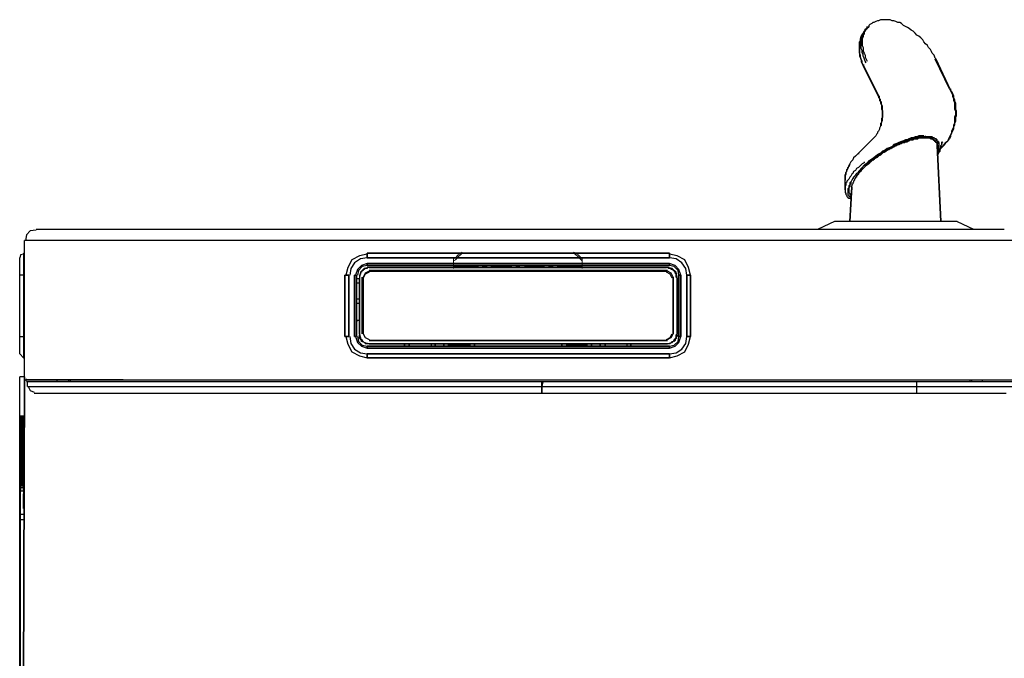
# Model space of a CAD drawing. Units: inches. Extents: x 0.4 to 3.86, y -4.13 to -1.37.
# Drawn here: x 0.4 to 2.11, y -3.03 to -1.92 of the extents above; entities that cross this region are included whole.
import ezdxf

# ---------------------------------------------------------------- set-up
doc = ezdxf.new("R2010")
doc.units = ezdxf.units.IN
doc.header["$MEASUREMENT"] = 0
doc.layers.add('Layer 1', color=7, linetype='Continuous', lineweight=0)

msp = doc.modelspace()

# ---------------------------------------------------------------- linework, layer by layer
at = {"layer": 'Layer 1', "color": 18, "lineweight": 25, "true_color": 0x070606}
for p, q in [((1.8663, -1.9972), (1.8663, -1.9955)), ((1.893, -2.0505), (1.8663, -1.9972)), ((1.993, -1.9855), (1.9913, -1.9855)), ((1.8947, -2.0505), (1.893, -2.0489)), ((1.893, -2.0505), (1.893, -2.0489)), ((1.9747, -2.1205), (1.9747, -2.1189)), ((1.8847, -2.1222), (1.883, -2.1239)), ((1.8863, -2.1205), (1.8847, -2.1222)), ((1.9463, -2.1255), (1.9413, -2.1272)), ((1.993, -2.1305), (1.993, -2.1289)), ((1.9947, -2.1305), (1.9947, -2.1289)), ((1.9947, -2.1389), (1.9947, -2.1372)), ((1.9963, -2.1289), (1.9963, -2.1272)), ((2.0013, -2.1389), (2.003, -2.1372)), ((2.003, -2.1305), (2.003, -2.1289)), ((2.003, -2.1305), (2.003, -2.1289)), ((2.003, -2.1305), (2.0047, -2.1289)), ((2.003, -2.1322), (2.003, -2.1305)), ((2.003, -2.1322), (2.003, -2.1305)), ((2.0047, -2.1372), (2.003, -2.1372)), ((1.858, -2.1489), (1.858, -2.1505)), ((1.9963, -2.1472), (1.9963, -2.1455)), ((1.998, -2.1455), (1.998, -2.1439)), ((1.873, -2.1689), (1.8697, -2.1722)), ((1.8797, -2.1639), (1.8747, -2.1672)), ((1.8747, -2.1672), (1.8747, -2.1655)), ((1.8747, -2.1672), (1.8747, -2.1655)), ((1.8747, -2.1672), (1.8747, -2.1655)), ((1.8747, -2.1672), (1.8747, -2.1655)), ((1.8747, -2.1672), (1.8747, -2.1655)), ((1.8763, -2.1672), (1.878, -2.1655)), ((1.878, -2.1639), (1.8797, -2.1639)), ((1.8813, -2.1622), (1.8813, -2.1605)), ((1.8813, -2.1622), (1.883, -2.1605)), ((1.883, -2.1605), (1.8847, -2.1605)), ((1.868, -2.1739), (1.8697, -2.1722)), ((1.8463, -2.2105), (1.8463, -2.2122)), ((1.8163, -2.2672), (1.788, -2.2805)), ((1.5263, -2.3522), (1.008, -2.3522)), ((0.998, -2.3655), (0.998, -2.4622)), ((1.543, -2.3655), (1.5413, -2.3639)), ((0.9863, -2.4089), (0.9913, -2.4089)), ((0.9913, -2.4622), (0.9913, -2.4639)), ((1.5413, -2.4639), (1.543, -2.4622)), ((0.9963, -2.4739), (0.9963, -2.4739)), ((1.5363, -2.4739), (1.5363, -2.4739)), ((1.1163, -2.4839), (1.1163, -2.4805)), ((1.3513, -2.4822), (1.3863, -2.4822)), ((1.4563, -2.4839), (1.4563, -2.4805)), ((0.4013, -2.4972), (0.408, -2.5039)), ((0.4097, -2.5372), (0.4013, -2.5372)), ((0.4113, -2.5422), (0.413, -2.5439)), ((1.3097, -2.5455), (1.308, -2.5539)), ((0.4147, -2.5539), (1.308, -2.5539)), ((0.4163, -2.5539), (0.4163, -2.5539)), ((0.403, -2.6055), (0.403, -2.6039)), ((0.408, -2.7655), (0.4097, -2.6105)), ((0.403, -2.7289), (0.403, -2.7355))]:
    msp.add_line(p, q, dxfattribs=at)
at = {"layer": 'Layer 1', "color": 18, "lineweight": 15, "true_color": 0x070606}
for p, q in [((1.213, -2.3455), (1.2047, -2.3455)), ((1.2697, -2.3455), (1.263, -2.3455)), ((1.328, -2.3455), (1.3197, -2.3455))]:
    msp.add_line(p, q, dxfattribs=at)
at = {"layer": 'Layer 1', "color": 18, "lineweight": 25, "true_color": 0x070606}
for points in [[(1.8713, -1.9339), (1.873, -1.9322), (1.8713, -1.9322), (1.8697, -1.9355), (1.868, -1.9372), (1.8663, -1.9405), (1.8647, -1.9439), (1.863, -1.9455), (1.8613, -1.9489), (1.8613, -1.9522), (1.8597, -1.9555), (1.8597, -1.9589), (1.8597, -1.9622), (1.8597, -1.9655), (1.8597, -1.9689), (1.8597, -1.9722), (1.8597, -1.9755), (1.8597, -1.9805), (1.8613, -1.9839), (1.863, -1.9872), (1.863, -1.9905), (1.8647, -1.9939), (1.8663, -1.9972)], [(1.8713, -1.9922), (1.8697, -1.9889), (1.868, -1.9839), (1.8663, -1.9805), (1.8663, -1.9772), (1.8647, -1.9739), (1.8647, -1.9705), (1.863, -1.9672), (1.863, -1.9639), (1.863, -1.9622), (1.863, -1.9589), (1.863, -1.9555), (1.863, -1.9522), (1.8647, -1.9489), (1.8647, -1.9472), (1.8647, -1.9439), (1.8663, -1.9405), (1.868, -1.9389), (1.8697, -1.9372), (1.8697, -1.9339), (1.8713, -1.9322)], [(1.873, -1.9322), (1.8713, -1.9339), (1.8697, -1.9372), (1.868, -1.9389), (1.868, -1.9422), (1.8663, -1.9439), (1.8663, -1.9472), (1.8647, -1.9505), (1.8647, -1.9539), (1.8647, -1.9555), (1.8647, -1.9589), (1.8647, -1.9622), (1.8663, -1.9655), (1.8663, -1.9689), (1.8663, -1.9722), (1.868, -1.9755), (1.8697, -1.9789), (1.8697, -1.9822), (1.8713, -1.9855), (1.873, -1.9889)], [(1.873, -1.9322), (1.873, -1.9305), (1.8713, -1.9322)], [(1.873, -1.9322), (1.873, -1.9305), (1.8763, -1.9289)], [(1.993, -1.9855), (1.9913, -1.9839), (1.9897, -1.9789), (1.9863, -1.9755), (1.9847, -1.9722), (1.983, -1.9689), (1.9797, -1.9655), (1.978, -1.9622), (1.9747, -1.9589), (1.9713, -1.9555), (1.9697, -1.9522), (1.9663, -1.9489), (1.963, -1.9455), (1.9597, -1.9439), (1.9563, -1.9405), (1.953, -1.9372), (1.9497, -1.9355), (1.9463, -1.9322), (1.943, -1.9305), (1.9397, -1.9289), (1.9363, -1.9272), (1.933, -1.9239), (1.9297, -1.9222), (1.9263, -1.9222), (1.923, -1.9205), (1.9197, -1.9189), (1.9163, -1.9189), (1.913, -1.9172), (1.9097, -1.9172), (1.9063, -1.9172), (1.903, -1.9172), (1.8997, -1.9172), (1.8963, -1.9172), (1.893, -1.9189), (1.8913, -1.9189), (1.888, -1.9205), (1.8847, -1.9222), (1.883, -1.9222), (1.8813, -1.9239), (1.878, -1.9255), (1.8763, -1.9272), (1.8763, -1.9289)], [(1.8663, -1.9955), (1.8647, -1.9922), (1.8647, -1.9889), (1.863, -1.9855), (1.8613, -1.9822), (1.8613, -1.9789), (1.8597, -1.9755), (1.8597, -1.9722), (1.8597, -1.9672), (1.8597, -1.9655), (1.8597, -1.9622), (1.8597, -1.9589), (1.8597, -1.9555), (1.8613, -1.9539), (1.8613, -1.9505), (1.863, -1.9472), (1.863, -1.9455), (1.8647, -1.9422), (1.8663, -1.9405), (1.868, -1.9372), (1.8697, -1.9355)], [(1.893, -2.0505), (1.893, -2.0522), (1.8947, -2.0539), (1.8947, -2.0572), (1.8963, -2.0589), (1.8963, -2.0622), (1.898, -2.0655), (1.898, -2.0672), (1.898, -2.0705), (1.898, -2.0722), (1.8997, -2.0755), (1.8997, -2.0789), (1.8997, -2.0805), (1.8997, -2.0839), (1.8997, -2.0872), (1.898, -2.0889), (1.898, -2.0922), (1.898, -2.0955), (1.8963, -2.0972), (1.8963, -2.1005), (1.8963, -2.1022), (1.8947, -2.1055), (1.8947, -2.1072), (1.893, -2.1105), (1.8913, -2.1122), (1.8913, -2.1139), (1.8897, -2.1155), (1.888, -2.1189), (1.8863, -2.1205)], [(1.8963, -2.1022), (1.898, -2.1005), (1.898, -2.0989), (1.898, -2.0955), (1.8997, -2.0922), (1.8997, -2.0905), (1.8997, -2.0872), (1.8997, -2.0839), (1.8997, -2.0822), (1.8997, -2.0789), (1.8997, -2.0755), (1.8997, -2.0722), (1.8997, -2.0705), (1.8997, -2.0672), (1.898, -2.0639), (1.898, -2.0605), (1.8963, -2.0589), (1.8963, -2.0555), (1.8947, -2.0539), (1.8947, -2.0505)], [(2.0163, -2.0372), (2.018, -2.0405), (2.0197, -2.0439), (2.0213, -2.0472), (2.0213, -2.0505), (2.023, -2.0539), (2.023, -2.0572), (2.0247, -2.0605), (2.0247, -2.0639), (2.0247, -2.0672), (2.0247, -2.0722), (2.0263, -2.0755), (2.0263, -2.0789), (2.0263, -2.0822), (2.0247, -2.0855), (2.0247, -2.0905), (2.0247, -2.0939), (2.0247, -2.0972), (2.023, -2.1005), (2.023, -2.1039), (2.0213, -2.1072), (2.0197, -2.1105), (2.0197, -2.1139), (2.018, -2.1172), (2.0163, -2.1205), (2.0147, -2.1239), (2.013, -2.1272), (2.0113, -2.1289), (2.008, -2.1322), (2.0063, -2.1339), (2.0063, -2.1355)], [(2.018, -2.0389), (2.0197, -2.0422), (2.0213, -2.0455), (2.023, -2.0489), (2.023, -2.0522), (2.0247, -2.0555), (2.0247, -2.0589), (2.0263, -2.0622), (2.0263, -2.0655), (2.0263, -2.0689), (2.0263, -2.0722), (2.028, -2.0755), (2.028, -2.0805), (2.028, -2.0839), (2.0263, -2.0872), (2.0263, -2.0905), (2.0263, -2.0939), (2.0247, -2.0972), (2.0247, -2.1005), (2.023, -2.1039), (2.023, -2.1072), (2.0213, -2.1105), (2.0197, -2.1139), (2.018, -2.1172), (2.018, -2.1205), (2.0163, -2.1239), (2.0147, -2.1255), (2.0113, -2.1289), (2.0097, -2.1305), (2.008, -2.1339), (2.0063, -2.1355)], [(2.0163, -2.0372), (2.018, -2.0372), (2.018, -2.0389)], [(1.9713, -2.1189), (1.9697, -2.1189), (1.9663, -2.1189), (1.963, -2.1189), (1.9597, -2.1205), (1.9563, -2.1205), (1.953, -2.1222), (1.9497, -2.1222), (1.9463, -2.1239), (1.943, -2.1255), (1.9397, -2.1255), (1.9363, -2.1272), (1.9313, -2.1289)], [(1.858, -2.1489), (1.883, -2.1239), (1.8613, -2.1455)], [(1.9413, -2.1272), (1.938, -2.1272), (1.9347, -2.1289), (1.9313, -2.1305), (1.928, -2.1322), (1.923, -2.1339), (1.9197, -2.1372), (1.9163, -2.1389), (1.9113, -2.1405), (1.908, -2.1422), (1.9047, -2.1455), (1.8997, -2.1472), (1.8963, -2.1505), (1.893, -2.1539), (1.888, -2.1555), (1.8847, -2.1589), (1.8813, -2.1622), (1.878, -2.1639), (1.8747, -2.1672), (1.8713, -2.1705)], [(1.943, -2.1272), (1.9397, -2.1289), (1.9363, -2.1305), (1.933, -2.1322), (1.9297, -2.1322), (1.9263, -2.1339), (1.9213, -2.1372), (1.918, -2.1389), (1.9147, -2.1405), (1.9097, -2.1422), (1.9063, -2.1455), (1.9013, -2.1472), (1.898, -2.1505), (1.8947, -2.1522), (1.8913, -2.1555), (1.8863, -2.1572), (1.883, -2.1605), (1.8797, -2.1639), (1.8763, -2.1655), (1.873, -2.1689)], [(1.883, -2.1605), (1.8847, -2.1605), (1.8847, -2.1589), (1.8863, -2.1589), (1.8863, -2.1572), (1.888, -2.1572), (1.8897, -2.1555), (1.8913, -2.1555), (1.8913, -2.1539), (1.893, -2.1539), (1.8947, -2.1522), (1.8963, -2.1522), (1.8963, -2.1505), (1.898, -2.1505), (1.8997, -2.1489), (1.9013, -2.1472), (1.903, -2.1472), (1.9047, -2.1455), (1.9063, -2.1455), (1.908, -2.1439), (1.9097, -2.1422), (1.9113, -2.1422), (1.913, -2.1405), (1.9147, -2.1405), (1.9163, -2.1389), (1.918, -2.1389), (1.9197, -2.1372), (1.9213, -2.1372), (1.923, -2.1355), (1.9247, -2.1355), (1.9263, -2.1339), (1.928, -2.1339), (1.9313, -2.1322), (1.933, -2.1322), (1.9347, -2.1305), (1.9363, -2.1305), (1.938, -2.1305), (1.9397, -2.1289), (1.9413, -2.1289)], [(1.9413, -2.1289), (1.9397, -2.1289), (1.938, -2.1305), (1.9363, -2.1305), (1.9347, -2.1305), (1.933, -2.1322), (1.9313, -2.1322), (1.928, -2.1339), (1.9263, -2.1339), (1.9247, -2.1355), (1.923, -2.1355), (1.9213, -2.1372), (1.9197, -2.1372), (1.918, -2.1389), (1.9163, -2.1389), (1.9147, -2.1405), (1.913, -2.1405), (1.9113, -2.1422), (1.9097, -2.1422), (1.908, -2.1439), (1.9063, -2.1455), (1.9047, -2.1455), (1.903, -2.1472), (1.9013, -2.1472), (1.8997, -2.1489), (1.898, -2.1505), (1.8963, -2.1505), (1.8963, -2.1522), (1.8947, -2.1522), (1.893, -2.1539), (1.8913, -2.1539), (1.8913, -2.1555), (1.8897, -2.1555), (1.888, -2.1572), (1.8863, -2.1572), (1.8863, -2.1589), (1.8847, -2.1589), (1.8847, -2.1605)], [(1.9447, -2.1255), (1.9413, -2.1272), (1.938, -2.1289), (1.9347, -2.1289), (1.9297, -2.1305), (1.9263, -2.1322), (1.923, -2.1339), (1.918, -2.1372), (1.9147, -2.1389), (1.9097, -2.1405), (1.9063, -2.1439), (1.903, -2.1455), (1.898, -2.1472), (1.8947, -2.1505), (1.8897, -2.1539)], [(1.9313, -2.1289), (1.928, -2.1305), (1.9247, -2.1322), (1.9197, -2.1339), (1.9163, -2.1372), (1.913, -2.1389), (1.908, -2.1405), (1.9047, -2.1439), (1.8997, -2.1455), (1.8963, -2.1489), (1.893, -2.1505)], [(1.943, -2.1272), (1.9447, -2.1272), (1.9463, -2.1272), (1.948, -2.1255), (1.9497, -2.1255), (1.9513, -2.1255), (1.953, -2.1255), (1.9547, -2.1239), (1.9563, -2.1239), (1.958, -2.1239), (1.9597, -2.1239), (1.9613, -2.1239), (1.963, -2.1222), (1.9647, -2.1222), (1.9663, -2.1222), (1.968, -2.1222), (1.9697, -2.1222), (1.9713, -2.1222), (1.973, -2.1222), (1.9747, -2.1222), (1.9763, -2.1222), (1.978, -2.1222), (1.9797, -2.1222), (1.9813, -2.1222), (1.983, -2.1222), (1.983, -2.1239), (1.9847, -2.1239), (1.9863, -2.1239), (1.988, -2.1255), (1.9897, -2.1255), (1.9897, -2.1272), (1.9913, -2.1272), (1.9913, -2.1289), (1.993, -2.1289), (1.993, -2.1305)], [(1.993, -2.1305), (1.993, -2.1289), (1.9913, -2.1272), (1.9897, -2.1255), (1.988, -2.1239), (1.9863, -2.1239), (1.9847, -2.1239), (1.983, -2.1222), (1.9797, -2.1222), (1.978, -2.1222), (1.9763, -2.1222), (1.973, -2.1222), (1.9713, -2.1222), (1.968, -2.1222), (1.9647, -2.1222), (1.963, -2.1222), (1.9597, -2.1239), (1.9563, -2.1239), (1.953, -2.1239), (1.9497, -2.1255), (1.9463, -2.1255), (1.943, -2.1272)], [(1.993, -2.1305), (1.993, -2.1289), (1.9913, -2.1289), (1.9913, -2.1272), (1.9897, -2.1272), (1.9897, -2.1255), (1.988, -2.1255), (1.9863, -2.1239), (1.9847, -2.1239), (1.983, -2.1239), (1.983, -2.1222), (1.9813, -2.1222), (1.9797, -2.1222), (1.978, -2.1222), (1.9763, -2.1222), (1.9747, -2.1222), (1.973, -2.1222), (1.9713, -2.1222), (1.9697, -2.1222), (1.968, -2.1222), (1.9663, -2.1222), (1.9647, -2.1222), (1.963, -2.1222), (1.9613, -2.1239), (1.9597, -2.1239), (1.958, -2.1239), (1.9563, -2.1239), (1.9547, -2.1239), (1.953, -2.1255), (1.9513, -2.1255), (1.9497, -2.1255), (1.948, -2.1255), (1.9463, -2.1272), (1.9447, -2.1272), (1.943, -2.1272)], [(1.9513, -2.1239), (1.948, -2.1239), (1.9447, -2.1255)], [(1.9963, -2.1289), (1.9947, -2.1272), (1.993, -2.1255), (1.993, -2.1239), (1.9913, -2.1239), (1.9897, -2.1222), (1.988, -2.1222), (1.9863, -2.1205), (1.9847, -2.1205), (1.9813, -2.1205), (1.9797, -2.1205), (1.978, -2.1205), (1.9747, -2.1205), (1.973, -2.1205), (1.9697, -2.1205), (1.968, -2.1205), (1.9647, -2.1205), (1.9613, -2.1205), (1.958, -2.1222), (1.9547, -2.1222), (1.953, -2.1239), (1.9497, -2.1239), (1.9463, -2.1255)], [(1.9747, -2.1205), (1.973, -2.1205), (1.9697, -2.1205), (1.9663, -2.1205), (1.9647, -2.1205), (1.9613, -2.1222), (1.958, -2.1222), (1.9547, -2.1222), (1.9513, -2.1239)], [(1.993, -2.1239), (1.9913, -2.1239), (1.9897, -2.1222), (1.988, -2.1222), (1.9863, -2.1222), (1.9847, -2.1205), (1.9813, -2.1205), (1.9797, -2.1205), (1.978, -2.1205), (1.9747, -2.1205)], [(1.9947, -2.1305), (1.993, -2.1305), (1.9913, -2.1272), (1.993, -2.1305)], [(1.9963, -2.1289), (1.9947, -2.1272), (1.9947, -2.1255), (1.993, -2.1239)], [(1.9947, -2.1355), (1.9947, -2.1339), (1.9947, -2.1322), (1.993, -2.1305)], [(1.993, -2.1305), (1.9947, -2.1322), (1.9947, -2.1339), (1.9947, -2.1355)], [(1.9947, -2.1439), (1.9963, -2.1439), (1.9963, -2.1405), (1.9963, -2.1389), (1.9963, -2.1372), (1.998, -2.1339), (1.9963, -2.1322), (1.9963, -2.1305), (1.9963, -2.1289)], [(1.9947, -2.1372), (1.9947, -2.1339), (1.9947, -2.1322), (1.9947, -2.1305)], [(1.9963, -2.1455), (1.998, -2.1439), (1.998, -2.1405), (1.998, -2.1389), (1.998, -2.1372), (1.998, -2.1339), (1.998, -2.1322), (1.998, -2.1305), (1.9963, -2.1289)], [(2.0013, -2.1405), (2.0013, -2.1372), (2.0013, -2.1355), (2.003, -2.1339)], [(2.003, -2.1372), (2.0047, -2.1372), (2.0013, -2.1405), (2.0063, -2.1355)], [(2.0013, -2.1405), (2.0013, -2.1389), (2.003, -2.1389), (2.003, -2.1372)], [(2.0063, -2.1355), (2.0047, -2.1355), (2.0047, -2.1372), (2.003, -2.1372), (2.003, -2.1389)], [(1.858, -2.1489), (1.8563, -2.1505), (1.853, -2.1539), (1.8497, -2.1572), (1.848, -2.1605), (1.8447, -2.1639), (1.843, -2.1672), (1.8413, -2.1705), (1.8397, -2.1755), (1.838, -2.1789), (1.8363, -2.1822), (1.8363, -2.1855), (1.8347, -2.1872), (1.8347, -2.1905), (1.8347, -2.1939), (1.8347, -2.1955)], [(1.8897, -2.1539), (1.8863, -2.1555), (1.883, -2.1589), (1.878, -2.1622), (1.8747, -2.1655), (1.8713, -2.1672)], [(1.893, -2.1505), (1.888, -2.1539), (1.8847, -2.1572), (1.8797, -2.1605), (1.8763, -2.1622), (1.873, -2.1655)], [(1.9963, -2.1522), (1.9963, -2.1505), (1.998, -2.1472), (1.9997, -2.1455), (1.9997, -2.1422)], [(1.9963, -2.1505), (1.9963, -2.1489), (1.998, -2.1455)], [(1.868, -2.1639), (1.868, -2.1655), (1.8647, -2.1672), (1.8613, -2.1705), (1.858, -2.1739), (1.8547, -2.1755), (1.853, -2.1789), (1.8497, -2.1805), (1.848, -2.1839), (1.8463, -2.1855), (1.8447, -2.1889), (1.843, -2.1905), (1.8413, -2.1939), (1.8397, -2.1955), (1.838, -2.1972), (1.838, -2.1989), (1.8363, -2.2005), (1.8363, -2.2022), (1.8363, -2.2039), (1.8347, -2.2055), (1.8347, -2.2072), (1.8347, -2.2089), (1.8347, -2.2105), (1.8347, -2.2122)], [(1.8347, -2.2122), (1.8347, -2.1955), (1.8347, -2.1939), (1.8347, -2.1922), (1.8347, -2.1905), (1.8347, -2.1889), (1.8347, -2.1872), (1.8363, -2.1855), (1.8363, -2.1839), (1.8363, -2.1822), (1.838, -2.1805), (1.838, -2.1789), (1.838, -2.1772), (1.8397, -2.1755), (1.8397, -2.1739), (1.8413, -2.1722), (1.843, -2.1705)], [(1.8713, -2.1672), (1.868, -2.1705), (1.8647, -2.1739), (1.8613, -2.1772), (1.858, -2.1805), (1.8563, -2.1839), (1.853, -2.1872), (1.8513, -2.1889), (1.848, -2.1922), (1.8463, -2.1955), (1.8447, -2.1989), (1.843, -2.2005), (1.843, -2.2039), (1.8413, -2.2055), (1.8413, -2.2089), (1.8397, -2.2105), (1.8397, -2.2122), (1.8397, -2.2155), (1.8397, -2.2172), (1.8397, -2.2189), (1.8397, -2.2205), (1.8413, -2.2222), (1.8413, -2.2239)], [(1.873, -2.1655), (1.8697, -2.1689), (1.8663, -2.1722), (1.863, -2.1755), (1.8597, -2.1789), (1.858, -2.1822), (1.8547, -2.1839), (1.853, -2.1872), (1.8497, -2.1905), (1.848, -2.1939), (1.8463, -2.1955), (1.8447, -2.1989), (1.8447, -2.2022), (1.843, -2.2039), (1.843, -2.2072), (1.8413, -2.2089), (1.8413, -2.2105), (1.8413, -2.2122), (1.8413, -2.2155), (1.8413, -2.2172), (1.843, -2.2189), (1.843, -2.2205), (1.8447, -2.2222), (1.8447, -2.2239)], [(1.8713, -2.1705), (1.8697, -2.1722), (1.868, -2.1739), (1.8663, -2.1755), (1.8647, -2.1772), (1.863, -2.1789), (1.8613, -2.1805), (1.8597, -2.1822), (1.858, -2.1839), (1.858, -2.1855), (1.8563, -2.1872), (1.8547, -2.1889), (1.8547, -2.1905), (1.853, -2.1905), (1.853, -2.1922), (1.8513, -2.1939), (1.8513, -2.1955), (1.8497, -2.1972), (1.8497, -2.1989), (1.848, -2.2005), (1.848, -2.2022), (1.8463, -2.2039), (1.8463, -2.2055)], [(1.8463, -2.2072), (1.843, -2.2672), (1.8463, -2.2072), (1.8463, -2.2055)], [(1.8347, -2.2122), (1.8347, -2.2139), (1.8347, -2.2155), (1.8347, -2.2172), (1.8363, -2.2189), (1.8363, -2.2205), (1.838, -2.2222), (1.838, -2.2239), (1.8397, -2.2255), (1.8413, -2.2272), (1.843, -2.2272), (1.8447, -2.2289)], [(1.8463, -2.2072), (1.8463, -2.2089), (1.8463, -2.2105)], [(1.8413, -2.2239), (1.843, -2.2239), (1.8447, -2.2255), (1.8447, -2.2272)], [(0.4297, -2.2822), (0.4197, -2.2839), (0.413, -2.2905), (0.4113, -2.3005)], [(0.408, -2.3239), (0.403, -2.3255), (0.4013, -2.3305)], [(1.0047, -2.3239), (0.9913, -2.3272), (0.978, -2.3339), (0.9713, -2.3472), (0.968, -2.3605)], [(1.0047, -2.3239), (0.9913, -2.3272), (0.978, -2.3339), (0.9713, -2.3472), (0.968, -2.3605)], [(1.5663, -2.3605), (1.563, -2.3472), (1.5563, -2.3339), (1.543, -2.3272), (1.5297, -2.3239)], [(1.5663, -2.3605), (1.563, -2.3472), (1.5563, -2.3339), (1.543, -2.3272), (1.5297, -2.3239)], [(1.0047, -2.3305), (0.993, -2.3322), (0.983, -2.3389), (0.9763, -2.3489), (0.9747, -2.3605)], [(1.0047, -2.3305), (0.993, -2.3322), (0.983, -2.3389), (0.9763, -2.3489), (0.9747, -2.3605)], [(1.0047, -2.3405), (0.9947, -2.3439), (0.988, -2.3505), (0.9847, -2.3605)], [(1.0047, -2.3405), (0.9947, -2.3439), (0.988, -2.3505), (0.9847, -2.3605)], [(1.5597, -2.3605), (1.558, -2.3489), (1.5513, -2.3389), (1.5413, -2.3322), (1.5297, -2.3305)], [(1.5597, -2.3605), (1.558, -2.3489), (1.5513, -2.3389), (1.5413, -2.3322), (1.5297, -2.3305)], [(1.5497, -2.3605), (1.5463, -2.3505), (1.5397, -2.3439), (1.5297, -2.3405)], [(1.5497, -2.3605), (1.5463, -2.3505), (1.5397, -2.3439), (1.5297, -2.3405)], [(1.0047, -2.3439), (0.9963, -2.3455), (0.9897, -2.3522), (0.988, -2.3605)], [(1.0047, -2.3439), (0.9963, -2.3455), (0.9897, -2.3522), (0.988, -2.3605)], [(1.0063, -2.3472), (1.0047, -2.3472), (1.0047, -2.3489), (1.003, -2.3489), (1.0013, -2.3489), (0.9997, -2.3505), (0.998, -2.3505), (0.998, -2.3522), (0.9963, -2.3522), (0.9963, -2.3539), (0.9947, -2.3539), (0.9947, -2.3555), (0.993, -2.3555), (0.993, -2.3572), (0.993, -2.3589), (0.9913, -2.3605), (0.9913, -2.3622), (0.9913, -2.3639)], [(1.008, -2.3472), (0.9997, -2.3489), (0.993, -2.3555), (0.9913, -2.3639)], [(1.008, -2.3539), (1.0013, -2.3572), (0.998, -2.3639)], [(1.008, -2.3539), (1.0013, -2.3572), (0.998, -2.3639)], [(1.008, -2.3555), (1.0013, -2.3589), (0.998, -2.3655)], [(1.5263, -2.3472), (1.008, -2.3472), (1.5247, -2.3472)], [(1.5263, -2.3539), (1.008, -2.3539), (1.5247, -2.3539)], [(1.5347, -2.3655), (1.5313, -2.3589), (1.5247, -2.3555)], [(1.538, -2.3522), (1.5363, -2.3522), (1.5363, -2.3505), (1.5347, -2.3505), (1.533, -2.3505), (1.533, -2.3489), (1.5313, -2.3489), (1.5297, -2.3489), (1.528, -2.3489), (1.528, -2.3472), (1.5263, -2.3472)], [(1.543, -2.3639), (1.5413, -2.3555), (1.5347, -2.3489), (1.5263, -2.3472)], [(1.5363, -2.3639), (1.533, -2.3572), (1.5263, -2.3539)], [(1.5363, -2.3639), (1.533, -2.3572), (1.5263, -2.3539)], [(1.5463, -2.3605), (1.5447, -2.3522), (1.538, -2.3455), (1.5297, -2.3439)], [(1.5463, -2.3605), (1.5447, -2.3522), (1.538, -2.3455), (1.5297, -2.3439)], [(1.5413, -2.3639), (1.5413, -2.3622), (1.5413, -2.3605), (1.5413, -2.3589), (1.5397, -2.3572), (1.5397, -2.3555), (1.538, -2.3539), (1.538, -2.3522)], [(0.9913, -2.3639), (0.9913, -2.4622), (0.9913, -2.3655)], [(1.5363, -2.3655), (1.5363, -2.4622), (1.5363, -2.3639), (1.5363, -2.4622)], [(1.543, -2.3655), (1.543, -2.4622), (1.543, -2.3639)], [(0.9913, -2.4622), (0.993, -2.4705), (0.9997, -2.4772), (1.008, -2.4789)], [(0.998, -2.4622), (1.0013, -2.4689), (1.008, -2.4722)], [(0.998, -2.4622), (1.0013, -2.4689), (1.008, -2.4722)], [(0.998, -2.4622), (1.0013, -2.4689), (1.008, -2.4722)], [(1.5247, -2.4722), (1.5313, -2.4689), (1.5347, -2.4622)], [(1.5263, -2.4789), (1.5347, -2.4772), (1.5413, -2.4705), (1.543, -2.4622)], [(1.5263, -2.4722), (1.533, -2.4689), (1.5363, -2.4622)], [(1.5263, -2.4722), (1.533, -2.4689), (1.5363, -2.4622)], [(0.968, -2.4672), (0.9713, -2.4805), (0.978, -2.4939), (0.9913, -2.5005), (1.0047, -2.5039)], [(0.968, -2.4672), (0.9713, -2.4805), (0.978, -2.4939), (0.9913, -2.5005), (1.0047, -2.5039)], [(0.9747, -2.4672), (0.9763, -2.4789), (0.983, -2.4889), (0.993, -2.4955), (1.0047, -2.4972)], [(0.9747, -2.4672), (0.9763, -2.4789), (0.983, -2.4889), (0.993, -2.4955), (1.0047, -2.4972)], [(0.9847, -2.4672), (0.988, -2.4772), (0.9947, -2.4839), (1.0047, -2.4872)], [(0.9847, -2.4672), (0.988, -2.4772), (0.9947, -2.4839), (1.0047, -2.4872)], [(0.988, -2.4672), (0.9897, -2.4755), (0.9963, -2.4822), (1.0047, -2.4839)], [(0.988, -2.4672), (0.9897, -2.4755), (0.9963, -2.4822), (1.0047, -2.4839)], [(0.9913, -2.4639), (0.9913, -2.4655), (0.9913, -2.4672), (0.993, -2.4689), (0.993, -2.4705), (0.9947, -2.4722), (0.9963, -2.4739), (0.9963, -2.4755), (0.998, -2.4755), (0.9997, -2.4772), (1.0013, -2.4772), (1.0013, -2.4789), (1.003, -2.4789), (1.0047, -2.4789), (1.0063, -2.4789)], [(0.9963, -2.4755), (0.9947, -2.4755), (0.9947, -2.4739), (0.993, -2.4722), (0.993, -2.4705), (0.9913, -2.4705), (0.9913, -2.4689), (0.9913, -2.4672), (0.9913, -2.4655), (0.9913, -2.4639)], [(1.5247, -2.4739), (1.008, -2.4739), (1.5263, -2.4739), (1.008, -2.4739)], [(1.5263, -2.4789), (1.528, -2.4789), (1.5297, -2.4789), (1.5313, -2.4789), (1.533, -2.4772), (1.5347, -2.4755), (1.5363, -2.4755), (1.538, -2.4739), (1.538, -2.4722), (1.5397, -2.4722), (1.5397, -2.4705), (1.5413, -2.4689), (1.5413, -2.4672), (1.5413, -2.4655), (1.5413, -2.4639)], [(1.5297, -2.5039), (1.543, -2.5005), (1.5563, -2.4939), (1.563, -2.4805), (1.5663, -2.4672)], [(1.5297, -2.5039), (1.543, -2.5005), (1.5563, -2.4939), (1.563, -2.4805), (1.5663, -2.4672)], [(1.5297, -2.4972), (1.5413, -2.4955), (1.5513, -2.4889), (1.558, -2.4789), (1.5597, -2.4672)], [(1.5297, -2.4972), (1.5413, -2.4955), (1.5513, -2.4889), (1.558, -2.4789), (1.5597, -2.4672)], [(1.5297, -2.4872), (1.5397, -2.4839), (1.5463, -2.4772), (1.5497, -2.4672)], [(1.5297, -2.4872), (1.5397, -2.4839), (1.5463, -2.4772), (1.5497, -2.4672)], [(1.5297, -2.4839), (1.538, -2.4822), (1.5447, -2.4755), (1.5463, -2.4672)], [(1.5297, -2.4839), (1.538, -2.4822), (1.5447, -2.4755), (1.5463, -2.4672)], [(1.543, -2.4639), (1.543, -2.4655), (1.543, -2.4672), (1.5413, -2.4672), (1.5413, -2.4689), (1.5413, -2.4705), (1.5397, -2.4722), (1.5397, -2.4739), (1.538, -2.4755)], [(0.5813, -2.5422), (0.4247, -2.5422), (0.413, -2.5422)], [(2.1263, -2.5455), (1.9597, -2.5455), (0.5813, -2.5455), (0.4147, -2.5455), (0.413, -2.5455)], [(0.5813, -2.5422), (1.9597, -2.5422), (2.1163, -2.5422), (2.128, -2.5422)], [(1.308, -2.5655), (1.308, -2.5455), (1.308, -2.5639)], [(0.4147, -2.5539), (1.308, -2.5539), (2.1263, -2.5539)], [(0.4163, -2.5539), (0.4197, -2.5605), (0.4263, -2.5639)], [(1.308, -2.5539), (2.0497, -2.5539), (2.0563, -2.5539), (2.0947, -2.5539)], [(0.4263, -2.5655), (1.308, -2.5655), (2.1147, -2.5655)], [(0.403, -2.7189), (0.403, -2.6089), (0.403, -2.6072), (0.403, -2.6055), (0.403, -2.6039)], [(0.403, -2.7272), (0.403, -2.6089), (0.403, -2.6072), (0.403, -2.6055), (0.403, -2.6039)], [(0.403, -2.7289), (0.403, -2.6089), (0.403, -2.6072), (0.403, -2.6055), (0.403, -2.6039)], [(0.403, -2.7272), (0.403, -2.6089), (0.403, -2.6072), (0.403, -2.6055), (0.4047, -2.6055), (0.4047, -2.6039)], [(0.403, -2.7272), (0.4047, -2.6089), (0.4047, -2.6072), (0.4047, -2.6055), (0.4047, -2.6039)], [(0.4047, -2.7272), (0.4047, -2.6089), (0.4047, -2.6072), (0.4047, -2.6055), (0.4047, -2.6039)], [(0.4047, -2.7272), (0.4047, -2.6089), (0.4047, -2.6072), (0.4047, -2.6055), (0.4047, -2.6039)], [(0.4047, -2.7272), (0.4047, -2.6089), (0.4047, -2.6072), (0.4047, -2.6055), (0.4047, -2.6039)], [(0.4047, -2.7272), (0.4047, -2.6089), (0.4047, -2.6072), (0.4047, -2.6055), (0.4047, -2.6039)], [(0.4047, -2.7272), (0.4063, -2.6089), (0.4063, -2.6072), (0.4063, -2.6055), (0.4063, -2.6039)], [(0.4063, -2.7272), (0.4063, -2.6089), (0.4063, -2.6072), (0.4063, -2.6055), (0.4063, -2.6039)], [(0.4063, -2.6089), (0.4063, -2.6072), (0.4063, -2.6055), (0.4063, -2.6039)], [(0.4063, -2.6089), (0.4063, -2.6072), (0.4063, -2.6055), (0.4063, -2.6039)], [(0.4063, -2.6089), (0.4063, -2.6072), (0.4063, -2.6055), (0.4063, -2.6039)], [(0.4063, -2.6089), (0.4063, -2.6072), (0.4063, -2.6055), (0.4063, -2.6039)], [(0.4063, -2.7272), (0.408, -2.6105), (0.408, -2.7272), (0.408, -2.6105), (0.408, -2.7272)], [(0.408, -2.6039), (0.408, -2.6055), (0.408, -2.6072), (0.408, -2.6089), (0.408, -2.6105), (0.408, -2.6122)], [(0.408, -2.7339), (0.408, -2.6089), (0.408, -2.6072), (0.408, -2.6055), (0.408, -2.6039)], [(0.408, -2.6089), (0.408, -2.6072), (0.408, -2.6055), (0.408, -2.6039)], [(0.408, -2.6089), (0.408, -2.6072), (0.408, -2.6055), (0.408, -2.6039)], [(0.408, -2.6089), (0.408, -2.6072), (0.408, -2.6055), (0.408, -2.6039)], [(0.408, -2.6089), (0.408, -2.6072), (0.408, -2.6055), (0.408, -2.6039)], [(0.403, -2.7789), (0.403, -2.7755), (0.403, -2.7355)], [(0.403, -2.7855), (0.403, -2.7839), (0.403, -2.7822), (0.403, -2.7805), (0.403, -2.7789)]]:
    msp.add_lwpolyline(points, dxfattribs=at)
at = {"layer": 'Layer 1', "color": 18, "lineweight": 15, "true_color": 0x070606}
for points in [[(1.1547, -2.3322), (1.158, -2.3305), (1.163, -2.3255), (1.168, -2.3222), (1.1697, -2.3205)], [(1.1697, -2.3222), (1.168, -2.3239), (1.163, -2.3289), (1.158, -2.3339), (1.1547, -2.3355)], [(1.363, -2.3205), (1.3663, -2.3222), (1.3713, -2.3255), (1.3763, -2.3305), (1.378, -2.3322)], [(1.378, -2.3355), (1.3763, -2.3339), (1.3713, -2.3289), (1.3663, -2.3239), (1.363, -2.3222)], [(1.1547, -2.3489), (1.1547, -2.3455), (1.1547, -2.3405), (1.1547, -2.3355), (1.1547, -2.3322)], [(1.378, -2.3489), (1.378, -2.3455), (1.378, -2.3405), (1.378, -2.3355), (1.378, -2.3322)], [(1.198, -2.3455), (1.1963, -2.3455), (1.1913, -2.3455), (1.1763, -2.3455), (1.1613, -2.3455), (1.1563, -2.3455), (1.1547, -2.3455)], [(1.2563, -2.3455), (1.2547, -2.3455), (1.2497, -2.3455), (1.238, -2.3455), (1.2247, -2.3455), (1.2213, -2.3455), (1.2197, -2.3455)], [(1.313, -2.3455), (1.3113, -2.3455), (1.308, -2.3455), (1.2947, -2.3455), (1.283, -2.3455), (1.2797, -2.3455), (1.278, -2.3455)], [(1.378, -2.3455), (1.3763, -2.3455), (1.3713, -2.3455), (1.3563, -2.3455), (1.3413, -2.3455), (1.3363, -2.3455), (1.3347, -2.3455)]]:
    msp.add_lwpolyline(points, dxfattribs=at)
at = {"layer": 'Layer 1', "color": 18, "lineweight": 25, "true_color": 0x070606}
msp.add_lwpolyline([(0.4063, -2.6105), (0.4063, -2.7272), (0.4063, -2.6105), (0.4063, -2.7272)], close=True, dxfattribs=at)
for points in [[(1.873, -1.9305), (1.873, -1.9305), (1.8713, -1.9322), (1.8713, -1.9322)], [(1.873, -1.9305), (1.873, -1.9305), (1.873, -1.9289), (1.873, -1.9289)], [(1.8747, -1.9305), (1.8747, -1.9305), (1.873, -1.9322), (1.873, -1.9322)], [(1.8763, -1.9289), (1.8763, -1.9289), (1.8747, -1.9305), (1.8747, -1.9305)], [(1.8697, -1.9355), (1.8697, -1.9355), (1.8713, -1.9339), (1.8713, -1.9339)], [(1.8663, -1.9955), (1.8663, -1.9955), (1.868, -1.9955), (1.868, -1.9955)], [(1.8663, -1.9955), (1.8663, -1.9955), (1.893, -2.0489), (1.893, -2.0489)], [(2.0163, -2.0372), (2.0163, -2.0372), (1.9913, -1.9855), (1.9913, -1.9855)], [(2.018, -2.0389), (2.018, -2.0389), (1.993, -1.9855), (1.993, -1.9855)], [(2.003, -2.1305), (2.003, -2.1305), (2.003, -2.1322), (2.003, -2.1322)], [(2.003, -2.1339), (2.003, -2.1339), (2.003, -2.1322), (2.003, -2.1322)], [(1.998, -2.1439), (1.998, -2.1439), (1.998, -2.1422), (1.998, -2.1422)], [(1.9997, -2.1422), (1.9997, -2.1422), (2.0013, -2.1405), (2.0013, -2.1405)], [(1.8747, -2.1672), (1.8747, -2.1672), (1.8747, -2.1655), (1.8747, -2.1655)], [(1.8747, -2.1672), (1.8747, -2.1672), (1.8747, -2.1655), (1.8747, -2.1655)], [(1.8747, -2.1672), (1.8747, -2.1672), (1.8763, -2.1672), (1.8763, -2.1672)], [(1.878, -2.1655), (1.878, -2.1655), (1.878, -2.1639), (1.878, -2.1639)], [(1.8797, -2.1639), (1.8797, -2.1639), (1.8797, -2.1622), (1.8797, -2.1622)], [(1.883, -2.1605), (1.883, -2.1605), (1.8813, -2.1622), (1.8813, -2.1622)], [(2.0297, -2.2672), (2.0297, -2.2672), (1.8163, -2.2672), (1.8163, -2.2672)], [(2.0297, -2.2672), (2.0297, -2.2672), (2.058, -2.2805), (2.058, -2.2805)], [(0.4297, -2.2805), (0.4297, -2.2805), (2.1113, -2.2805), (2.1113, -2.2805)], [(0.4097, -2.5422), (0.4097, -2.5422), (0.4097, -2.3005), (0.4097, -2.3005)], [(2.1297, -2.3005), (2.1297, -2.3005), (0.4097, -2.3005), (0.4097, -2.3005)], [(0.408, -2.3222), (0.408, -2.3222), (0.408, -2.5039), (0.408, -2.5039)], [(0.408, -2.3222), (0.408, -2.3222), (0.4097, -2.3222), (0.4097, -2.3222)], [(0.4013, -2.4972), (0.4013, -2.4972), (0.4013, -2.3305), (0.4013, -2.3305)], [(1.008, -2.3472), (1.008, -2.3472), (1.0063, -2.3472), (1.0063, -2.3472)], [(1.5263, -2.3472), (1.5263, -2.3472), (1.5247, -2.3472), (1.5247, -2.3472)], [(0.4097, -2.3605), (0.4097, -2.3605), (0.4013, -2.3605), (0.4013, -2.3605)], [(0.9913, -2.3672), (0.9913, -2.3672), (0.9863, -2.3672), (0.9863, -2.3672)], [(0.9863, -2.3739), (0.9863, -2.3739), (0.9913, -2.3739), (0.9913, -2.3739)], [(0.9913, -2.3639), (0.9913, -2.3639), (0.9913, -2.3655), (0.9913, -2.3655)], [(0.9913, -2.4022), (0.9913, -2.4022), (0.9863, -2.4022), (0.9863, -2.4022)], [(0.9863, -2.4389), (0.9863, -2.4389), (0.9913, -2.4389), (0.9913, -2.4389)], [(0.9913, -2.4389), (0.9913, -2.4389), (0.9863, -2.4405), (0.9863, -2.4405)], [(1.543, -2.4305), (1.543, -2.4305), (1.5463, -2.4305), (1.5463, -2.4305)], [(1.5463, -2.4305), (1.5463, -2.4305), (1.543, -2.4305), (1.543, -2.4305)], [(0.4013, -2.4672), (0.4013, -2.4672), (0.4097, -2.4672), (0.4097, -2.4672)], [(1.0063, -2.4789), (1.0063, -2.4789), (1.008, -2.4789), (1.008, -2.4789)], [(1.008, -2.4789), (1.008, -2.4789), (1.5247, -2.4789), (1.5247, -2.4789)], [(1.5247, -2.4789), (1.5247, -2.4789), (1.5263, -2.4789), (1.5263, -2.4789)], [(1.5263, -2.4805), (1.5263, -2.4805), (1.008, -2.4805), (1.008, -2.4805)], [(1.3863, -2.4822), (1.3863, -2.4822), (1.3513, -2.4822), (1.3513, -2.4822)], [(0.408, -2.5039), (0.408, -2.5039), (0.4097, -2.5039), (0.4097, -2.5039)], [(0.4013, -4.1289), (0.4013, -4.1289), (0.4013, -2.5372), (0.4013, -2.5372)], [(0.4097, -2.5422), (0.4097, -2.5422), (0.5813, -2.5422), (0.5813, -2.5422)], [(0.413, -2.5422), (0.413, -2.5422), (0.413, -2.5405), (0.413, -2.5405)], [(0.4147, -2.5539), (0.4147, -2.5539), (0.4147, -2.5455), (0.4147, -2.5455)], [(0.4663, -2.5455), (0.4663, -2.5455), (0.4663, -2.5422), (0.4663, -2.5422)], [(0.4863, -2.5422), (0.4863, -2.5422), (0.4863, -2.5455), (0.4863, -2.5455)], [(0.4897, -2.5455), (0.4897, -2.5455), (0.4897, -2.5422), (0.4897, -2.5422)], [(1.308, -2.5622), (1.308, -2.5622), (1.308, -2.5455), (1.308, -2.5455)], [(1.9597, -2.5422), (1.9597, -2.5422), (2.1297, -2.5422), (2.1297, -2.5422)], [(1.9597, -2.5655), (1.9597, -2.5655), (1.9597, -2.5455), (1.9597, -2.5455)], [(2.0513, -2.5422), (2.0513, -2.5422), (2.0513, -2.5455), (2.0513, -2.5455)], [(2.0547, -2.5455), (2.0547, -2.5455), (2.0547, -2.5422), (2.0547, -2.5422)], [(2.073, -2.5422), (2.073, -2.5422), (2.073, -2.5455), (2.073, -2.5455)], [(1.308, -2.5539), (1.308, -2.5539), (1.308, -2.5655), (1.308, -2.5655)], [(0.403, -2.6689), (0.403, -2.6689), (0.403, -2.6055), (0.403, -2.6055)], [(0.403, -2.7355), (0.403, -2.7355), (0.403, -2.7189), (0.403, -2.7189)], [(0.403, -2.7289), (0.403, -2.7289), (0.408, -2.7289), (0.408, -2.7289)], [(0.408, -2.7355), (0.408, -2.7355), (0.403, -2.7355), (0.403, -2.7355)], [(0.403, -2.7755), (0.403, -2.7755), (0.408, -2.7755), (0.408, -2.7755)], [(0.403, -3.7722), (0.403, -3.7722), (0.403, -2.7855), (0.403, -2.7855)], [(0.408, -2.7855), (0.408, -2.7855), (0.403, -2.7855), (0.403, -2.7855)]]:
    msp.add_open_spline(points, degree=3, dxfattribs=at)
for points in [[(1.943, -2.1289), (1.943, -2.1289), (1.9413, -2.1289), (1.9413, -2.1289), (1.9413, -2.1289), (1.943, -2.1289), (1.943, -2.1289)], [(1.943, -2.1272), (1.943, -2.1272), (1.943, -2.1289), (1.943, -2.1289), (1.943, -2.1289), (1.943, -2.1272), (1.943, -2.1272)], [(1.9947, -2.1355), (1.9947, -2.1355), (2.0013, -2.2672), (2.0013, -2.2672), (2.0013, -2.2672), (1.9947, -2.1355), (1.9947, -2.1355)], [(1.8813, -2.1622), (1.8813, -2.1622), (1.8797, -2.1639), (1.8797, -2.1639), (1.8797, -2.1639), (1.8813, -2.1622), (1.8813, -2.1622)], [(1.0047, -2.3222), (1.0047, -2.3222), (1.0047, -2.3305), (1.0047, -2.3305), (1.0047, -2.3305), (1.0047, -2.3222), (1.0047, -2.3222)], [(1.0047, -2.3222), (1.0047, -2.3222), (1.5297, -2.3222), (1.5297, -2.3222), (1.5297, -2.3222), (1.0047, -2.3222), (1.0047, -2.3222)], [(1.5297, -2.3305), (1.5297, -2.3305), (1.5297, -2.3222), (1.5297, -2.3222), (1.5297, -2.3222), (1.5297, -2.3305), (1.5297, -2.3305)], [(1.5297, -2.3305), (1.5297, -2.3305), (1.0047, -2.3305), (1.0047, -2.3305), (1.0047, -2.3305), (1.5297, -2.3305), (1.5297, -2.3305)], [(1.0047, -2.3405), (1.0047, -2.3405), (1.0047, -2.3439), (1.0047, -2.3439), (1.0047, -2.3439), (1.0047, -2.3405), (1.0047, -2.3405)], [(1.0047, -2.3405), (1.0047, -2.3405), (1.5297, -2.3405), (1.5297, -2.3405), (1.5297, -2.3405), (1.0047, -2.3405), (1.0047, -2.3405)], [(1.5297, -2.3439), (1.5297, -2.3439), (1.5297, -2.3405), (1.5297, -2.3405), (1.5297, -2.3405), (1.5297, -2.3439), (1.5297, -2.3439)], [(1.5297, -2.3439), (1.5297, -2.3439), (1.0047, -2.3439), (1.0047, -2.3439), (1.0047, -2.3439), (1.5297, -2.3439), (1.5297, -2.3439)], [(0.9663, -2.4672), (0.9663, -2.4672), (0.9663, -2.3605), (0.9663, -2.3605), (0.9663, -2.3605), (0.9663, -2.4672), (0.9663, -2.4672)], [(0.973, -2.3605), (0.973, -2.3605), (0.9663, -2.3605), (0.9663, -2.3605), (0.9663, -2.3605), (0.973, -2.3605), (0.973, -2.3605)], [(0.973, -2.3605), (0.973, -2.3605), (0.973, -2.4672), (0.973, -2.4672), (0.973, -2.4672), (0.973, -2.3605), (0.973, -2.3605)], [(0.983, -2.4672), (0.983, -2.4672), (0.983, -2.3605), (0.983, -2.3605), (0.983, -2.3605), (0.983, -2.4672), (0.983, -2.4672)], [(0.9863, -2.3605), (0.9863, -2.3605), (0.983, -2.3605), (0.983, -2.3605), (0.983, -2.3605), (0.9863, -2.3605), (0.9863, -2.3605)], [(0.9863, -2.3605), (0.9863, -2.3605), (0.9863, -2.4672), (0.9863, -2.4672), (0.9863, -2.4672), (0.9863, -2.3605), (0.9863, -2.3605)], [(0.9963, -2.3639), (0.9963, -2.3639), (0.9963, -2.4622), (0.9963, -2.4622), (0.9963, -2.4622), (0.9963, -2.3639), (0.9963, -2.3639)], [(1.5463, -2.4672), (1.5463, -2.4672), (1.5463, -2.3605), (1.5463, -2.3605), (1.5463, -2.3605), (1.5463, -2.4672), (1.5463, -2.4672)], [(1.5497, -2.3605), (1.5497, -2.3605), (1.5463, -2.3605), (1.5463, -2.3605), (1.5463, -2.3605), (1.5497, -2.3605), (1.5497, -2.3605)], [(1.5497, -2.3605), (1.5497, -2.3605), (1.5497, -2.4672), (1.5497, -2.4672), (1.5497, -2.4672), (1.5497, -2.3605), (1.5497, -2.3605)], [(1.5597, -2.4672), (1.5597, -2.4672), (1.5597, -2.3605), (1.5597, -2.3605), (1.5597, -2.3605), (1.5597, -2.4672), (1.5597, -2.4672)], [(1.5663, -2.3605), (1.5663, -2.3605), (1.5597, -2.3605), (1.5597, -2.3605), (1.5597, -2.3605), (1.5663, -2.3605), (1.5663, -2.3605)], [(1.5663, -2.3605), (1.5663, -2.3605), (1.5663, -2.4672), (1.5663, -2.4672), (1.5663, -2.4672), (1.5663, -2.3605), (1.5663, -2.3605)], [(0.9663, -2.4672), (0.9663, -2.4672), (0.973, -2.4672), (0.973, -2.4672), (0.973, -2.4672), (0.9663, -2.4672), (0.9663, -2.4672)], [(0.983, -2.4672), (0.983, -2.4672), (0.9863, -2.4672), (0.9863, -2.4672), (0.9863, -2.4672), (0.983, -2.4672), (0.983, -2.4672)], [(1.5463, -2.4672), (1.5463, -2.4672), (1.5497, -2.4672), (1.5497, -2.4672), (1.5497, -2.4672), (1.5463, -2.4672), (1.5463, -2.4672)], [(1.5597, -2.4672), (1.5597, -2.4672), (1.5663, -2.4672), (1.5663, -2.4672), (1.5663, -2.4672), (1.5597, -2.4672), (1.5597, -2.4672)], [(1.0047, -2.4839), (1.0047, -2.4839), (1.0047, -2.4872), (1.0047, -2.4872), (1.0047, -2.4872), (1.0047, -2.4839), (1.0047, -2.4839)], [(1.0047, -2.4839), (1.0047, -2.4839), (1.5297, -2.4839), (1.5297, -2.4839), (1.5297, -2.4839), (1.0047, -2.4839), (1.0047, -2.4839)], [(1.5297, -2.4872), (1.5297, -2.4872), (1.0047, -2.4872), (1.0047, -2.4872), (1.0047, -2.4872), (1.5297, -2.4872), (1.5297, -2.4872)], [(1.0697, -2.4805), (1.0697, -2.4805), (1.0697, -2.4839), (1.0697, -2.4839), (1.0697, -2.4839), (1.0697, -2.4805), (1.0697, -2.4805)], [(1.078, -2.4839), (1.078, -2.4839), (1.078, -2.4805), (1.078, -2.4805), (1.078, -2.4805), (1.078, -2.4839), (1.078, -2.4839)], [(1.123, -2.4839), (1.123, -2.4839), (1.123, -2.4805), (1.123, -2.4805), (1.123, -2.4805), (1.123, -2.4839), (1.123, -2.4839)], [(1.138, -2.4805), (1.138, -2.4805), (1.138, -2.4839), (1.138, -2.4839), (1.138, -2.4839), (1.138, -2.4805), (1.138, -2.4805)], [(1.1463, -2.4805), (1.1463, -2.4805), (1.1463, -2.4822), (1.1463, -2.4822), (1.1463, -2.4822), (1.1463, -2.4805), (1.1463, -2.4805)], [(1.183, -2.4822), (1.183, -2.4822), (1.1463, -2.4822), (1.1463, -2.4822), (1.1463, -2.4822), (1.183, -2.4822), (1.183, -2.4822)], [(1.183, -2.4822), (1.183, -2.4822), (1.183, -2.4805), (1.183, -2.4805), (1.183, -2.4805), (1.183, -2.4822), (1.183, -2.4822)], [(1.1913, -2.4805), (1.1913, -2.4805), (1.1913, -2.4839), (1.1913, -2.4839), (1.1913, -2.4839), (1.1913, -2.4805), (1.1913, -2.4805)], [(1.343, -2.4805), (1.343, -2.4805), (1.343, -2.4839), (1.343, -2.4839), (1.343, -2.4839), (1.343, -2.4805), (1.343, -2.4805)], [(1.3513, -2.4805), (1.3513, -2.4805), (1.3513, -2.4822), (1.3513, -2.4822), (1.3513, -2.4822), (1.3513, -2.4805), (1.3513, -2.4805)], [(1.3863, -2.4822), (1.3863, -2.4822), (1.3863, -2.4805), (1.3863, -2.4805), (1.3863, -2.4805), (1.3863, -2.4822), (1.3863, -2.4822)], [(1.3947, -2.4805), (1.3947, -2.4805), (1.3947, -2.4839), (1.3947, -2.4839), (1.3947, -2.4839), (1.3947, -2.4805), (1.3947, -2.4805)], [(1.4097, -2.4805), (1.4097, -2.4805), (1.4097, -2.4839), (1.4097, -2.4839), (1.4097, -2.4839), (1.4097, -2.4805), (1.4097, -2.4805)], [(1.418, -2.4839), (1.418, -2.4839), (1.418, -2.4805), (1.418, -2.4805), (1.418, -2.4805), (1.418, -2.4839), (1.418, -2.4839)], [(1.463, -2.4839), (1.463, -2.4839), (1.463, -2.4805), (1.463, -2.4805), (1.463, -2.4805), (1.463, -2.4839), (1.463, -2.4839)], [(1.5297, -2.4872), (1.5297, -2.4872), (1.5297, -2.4839), (1.5297, -2.4839), (1.5297, -2.4839), (1.5297, -2.4872), (1.5297, -2.4872)], [(1.0047, -2.4972), (1.0047, -2.4972), (1.0047, -2.5039), (1.0047, -2.5039), (1.0047, -2.5039), (1.0047, -2.4972), (1.0047, -2.4972)], [(1.0047, -2.4972), (1.0047, -2.4972), (1.5297, -2.4972), (1.5297, -2.4972), (1.5297, -2.4972), (1.0047, -2.4972), (1.0047, -2.4972)], [(1.5297, -2.5039), (1.5297, -2.5039), (1.0047, -2.5039), (1.0047, -2.5039), (1.0047, -2.5039), (1.5297, -2.5039), (1.5297, -2.5039)], [(1.5297, -2.5039), (1.5297, -2.5039), (1.5297, -2.4972), (1.5297, -2.4972), (1.5297, -2.4972), (1.5297, -2.5039), (1.5297, -2.5039)], [(0.4097, -2.5372), (0.4097, -2.5372), (0.4047, -4.1289), (0.4047, -4.1289), (0.4047, -4.1289), (0.4097, -2.5372), (0.4097, -2.5372)]]:
    msp.add_open_spline(points, degree=3, knots=[0, 0, 0, 0, 1, 1, 1, 2, 2, 2, 2], dxfattribs=at)

doc.saveas('drawing.dxf')
